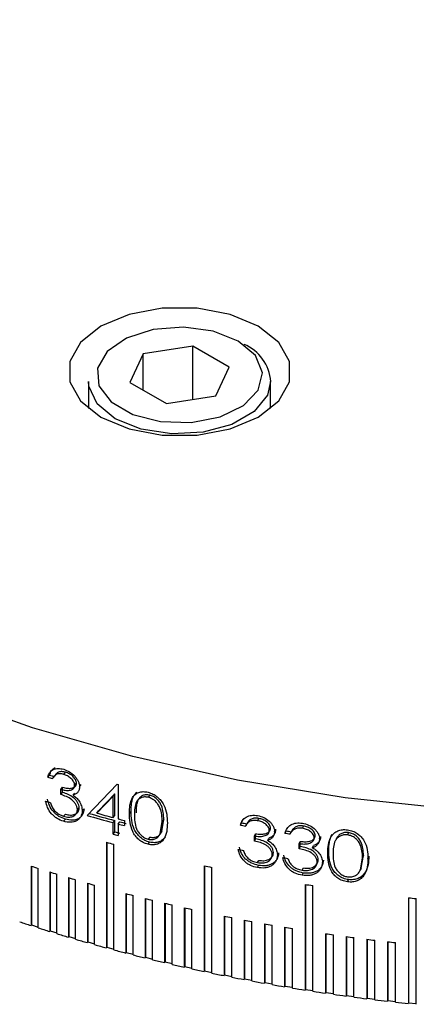
# Model space of a CAD drawing. Units: millimetres. Extents: x 11 to 578, y 9 to 409.
# Drawn here: x 475 to 484, y 326 to 350 of the extents above; entities that cross this region are included whole.
import ezdxf

# ---------------------------------------------------------------- set-up
doc = ezdxf.new("R2010")
doc.units = ezdxf.units.MM
doc.header["$LTSCALE"] = 2

msp = doc.modelspace()

# ---------------------------------------------------------------- linework, layer by layer
at = {"color": 7, "linetype": 'Continuous', "lineweight": 30}
for p, q in [((478.978, 342.077), (477.751, 341.888)), ((479.876, 341.559), (478.978, 342.077)), ((478.978, 340.763), (478.978, 342.077)), ((477.751, 341.888), (477.422, 341.179)), ((477.751, 340.99), (477.751, 341.888)), ((479.547, 340.851), (479.876, 341.559)), ((476.399, 341.206), (476.399, 340.538)), ((480.899, 340.538), (480.899, 341.206)), ((477.422, 341.179), (478.321, 340.661)), ((478.321, 340.661), (479.547, 340.851)), ((475.389, 331.429), (475.436, 331.48)), ((475.785, 331.497), (475.831, 331.548)), ((475.507, 331.393), (475.554, 331.444)), ((476.053, 331.225), (476.099, 331.277)), ((476.174, 331.19), (476.218, 331.242)), ((476.363, 330.48), (477.103, 331.251)), ((477.103, 331.251), (477.127, 331.244)), ((477.127, 331.244), (477.127, 330.396)), ((475.711, 331.126), (475.758, 331.178)), ((475.711, 331.001), (475.711, 331.126)), ((475.711, 331.001), (475.758, 331.052)), ((475.758, 331.052), (475.758, 331.178)), ((476.017, 330.983), (476.063, 331.035)), ((477.047, 331.013), (476.644, 330.591)), ((477.005, 330.961), (477.047, 331.013)), ((477.047, 330.481), (477.047, 331.013)), ((477.911, 330.982), (477.872, 330.929)), ((477.005, 330.961), (476.601, 330.539)), ((477.005, 330.429), (477.005, 330.961)), ((475.782, 330.461), (475.828, 330.513)), ((476.122, 330.62), (476.167, 330.672)), ((476.242, 330.596), (476.287, 330.648)), ((476.601, 330.539), (476.644, 330.591)), ((477.005, 330.429), (477.047, 330.481)), ((477.408, 330.527), (477.449, 330.58)), ((475.78, 330.336), (475.826, 330.388)), ((477.005, 330.303), (477.047, 330.356)), ((477.005, 330.021), (477.005, 330.303)), ((477.047, 330.073), (477.047, 330.356)), ((477.127, 330.271), (477.169, 330.323)), ((477.127, 330.271), (477.127, 329.988)), ((477.285, 330.355), (477.285, 330.229)), ((478.169, 330.031), (478.221, 330.327)), ((478.207, 330.085), (478.259, 330.38)), ((478.259, 330.38), (478.221, 330.327)), ((480.15, 330.244), (480.182, 330.298)), ((480.182, 330.298), (480.233, 330.411)), ((480.278, 330.219), (480.309, 330.274)), ((480.577, 330.352), (480.607, 330.407)), ((477.005, 330.021), (477.047, 330.073)), ((478.207, 330.085), (478.169, 330.031)), ((480.498, 329.974), (480.528, 330.029)), ((480.528, 329.903), (480.528, 330.029)), ((480.865, 330.108), (480.894, 330.164)), ((480.994, 330.085), (481.022, 330.141)), ((481.252, 330.046), (481.28, 330.101)), ((481.381, 330.024), (481.409, 330.08)), ((481.683, 330.164), (481.71, 330.22)), ((482.825, 330.057), (482.802, 330)), ((476.84, 329.82), (476.84, 327.207)), ((476.853, 329.817), (476.853, 327.223)), ((477.022, 327.158), (477.022, 329.771)), ((477.868, 329.768), (477.907, 329.821)), ((477.911, 329.946), (477.872, 329.893)), ((480.498, 329.848), (480.498, 329.974)), ((480.498, 329.848), (480.528, 329.903)), ((480.826, 329.863), (480.855, 329.918)), ((481.603, 329.784), (481.63, 329.84)), ((481.603, 329.658), (481.603, 329.784)), ((481.63, 329.714), (481.63, 329.84)), ((481.975, 329.927), (482, 329.982)), ((482.105, 329.907), (482.13, 329.962)), ((480.938, 329.51), (480.967, 329.566)), ((481.067, 329.499), (481.096, 329.554)), ((481.603, 329.658), (481.63, 329.714)), ((481.936, 329.68), (481.961, 329.736)), ((482.31, 329.55), (482.334, 329.606)), ((480.574, 329.316), (480.604, 329.371)), ((482.049, 329.33), (482.074, 329.386)), ((482.18, 329.321), (482.204, 329.377)), ((483.116, 329.133), (483.171, 329.434)), ((483.137, 329.189), (483.193, 329.49)), ((483.193, 329.49), (483.171, 329.434)), ((483.303, 329.417), (483.324, 329.473)), ((474.978, 329.229), (474.978, 327.76)), ((474.992, 329.225), (474.992, 327.775)), ((475.153, 327.704), (475.153, 329.173)), ((475.437, 329.084), (475.437, 327.614)), ((475.451, 329.08), (475.451, 327.63)), ((475.614, 327.56), (475.614, 329.03)), ((479.255, 329.237), (479.255, 326.624)), ((479.265, 329.235), (479.265, 326.64)), ((479.443, 326.585), (479.443, 329.198)), ((480.571, 329.191), (480.601, 329.246)), ((481.678, 329.003), (481.704, 329.058)), ((481.68, 329.128), (481.707, 329.184)), ((483.137, 329.189), (483.116, 329.133)), ((475.901, 328.944), (475.901, 327.474)), ((475.914, 328.94), (475.914, 327.489)), ((476.079, 327.422), (476.079, 328.891)), ((476.369, 328.808), (476.369, 327.338)), ((476.382, 328.804), (476.382, 327.354)), ((481.748, 328.778), (481.748, 326.165)), ((481.756, 328.777), (481.756, 326.182)), ((482.797, 328.839), (482.82, 328.895)), ((476.548, 327.288), (476.548, 328.757)), ((477.316, 328.551), (477.316, 327.081)), ((477.328, 328.547), (477.328, 327.097)), ((481.942, 326.135), (481.942, 328.748)), ((477.499, 327.034), (477.499, 328.504)), ((477.796, 328.429), (477.796, 326.959)), ((477.807, 328.426), (477.807, 326.975)), ((477.98, 326.914), (477.98, 328.384)), ((478.279, 328.313), (478.279, 326.843)), ((478.29, 328.31), (478.29, 326.859)), ((484.302, 328.446), (484.302, 325.833)), ((484.307, 328.446), (484.307, 325.85)), ((484.499, 325.813), (484.499, 328.426)), ((478.464, 326.8), (478.464, 328.269)), ((478.765, 328.201), (478.765, 326.731)), ((478.776, 328.198), (478.776, 326.747)), ((478.952, 326.69), (478.952, 328.159)), ((479.748, 327.992), (479.748, 326.522)), ((479.758, 327.99), (479.758, 326.539)), ((479.937, 326.485), (479.937, 327.955)), ((480.244, 327.895), (480.244, 326.426)), ((480.253, 327.894), (480.253, 326.442)), ((480.434, 326.39), (480.434, 327.86)), ((480.743, 327.804), (480.743, 326.334)), ((480.751, 327.802), (480.751, 326.35)), ((474.992, 327.775), (474.978, 327.76)), ((474.992, 327.775), (475.153, 327.723)), ((475.451, 327.63), (475.437, 327.614)), ((475.451, 327.63), (475.614, 327.58)), ((480.934, 326.3), (480.934, 327.77)), ((481.244, 327.717), (481.244, 326.247)), ((481.252, 327.715), (481.252, 326.263)), ((481.437, 326.215), (481.437, 327.685)), ((482.255, 327.558), (482.255, 326.089)), ((482.262, 327.557), (482.262, 326.105)), ((475.914, 327.489), (475.901, 327.474)), ((475.914, 327.489), (476.079, 327.441)), ((476.382, 327.354), (476.369, 327.338)), ((476.382, 327.354), (476.548, 327.307)), ((482.449, 326.061), (482.449, 327.53)), ((482.764, 327.487), (482.764, 326.017)), ((482.77, 327.486), (482.77, 326.034)), ((482.958, 325.991), (482.958, 327.461)), ((483.274, 327.42), (483.274, 325.951)), ((483.281, 327.42), (483.281, 325.967)), ((483.47, 325.927), (483.47, 327.396)), ((483.787, 327.359), (483.787, 325.889)), ((483.793, 327.358), (483.793, 325.906)), ((483.983, 325.867), (483.983, 327.337)), ((476.853, 327.223), (476.84, 327.207)), ((476.853, 327.223), (477.022, 327.177)), ((477.328, 327.097), (477.316, 327.081)), ((477.328, 327.097), (477.499, 327.053)), ((477.807, 326.975), (477.796, 326.959)), ((477.807, 326.975), (477.98, 326.933)), ((478.29, 326.859), (478.279, 326.843)), ((478.29, 326.859), (478.464, 326.818)), ((478.776, 326.747), (478.765, 326.731)), ((478.776, 326.747), (478.952, 326.708)), ((479.265, 326.64), (479.255, 326.624)), ((479.265, 326.64), (479.443, 326.603)), ((479.758, 326.539), (479.748, 326.522)), ((479.758, 326.539), (479.937, 326.503)), ((480.253, 326.442), (480.244, 326.426)), ((480.253, 326.442), (480.434, 326.408)), ((480.751, 326.35), (480.743, 326.334)), ((480.751, 326.35), (480.934, 326.318)), ((481.252, 326.263), (481.244, 326.247)), ((481.252, 326.263), (481.437, 326.233)), ((481.756, 326.182), (481.748, 326.165)), ((481.756, 326.182), (481.942, 326.153)), ((482.262, 326.105), (482.255, 326.089)), ((482.262, 326.105), (482.449, 326.078)), ((482.77, 326.034), (482.764, 326.017)), ((482.77, 326.034), (482.958, 326.009)), ((483.281, 325.967), (483.274, 325.951)), ((483.281, 325.967), (483.47, 325.944)), ((483.793, 325.906), (483.787, 325.889)), ((483.793, 325.906), (483.983, 325.885)), ((484.307, 325.85), (484.302, 325.833)), ((484.307, 325.85), (484.499, 325.831))]:
    msp.add_line(p, q, dxfattribs=at)
at = {"color": 7, "linetype": 'Continuous', "lineweight": 30, "flags": 128}
for points in [[(485.465, 330.625), (482.741, 330.919), (480.076, 331.357), (477.492, 331.935), (475.011, 332.648), (472.655, 333.49), (470.444, 334.454), (468.396, 335.532), (466.529, 336.714), (464.86, 337.991), (463.401, 339.351), (462.166, 340.783), (461.165, 342.274), (460.406, 343.813), (459.897, 345.385), (459.641, 346.978), (459.641, 348.578), (459.897, 350.171)], [(476.705, 340.328), (477.401, 340.036), (478.219, 339.883), (479.08, 339.883), (479.898, 340.036), (480.594, 340.328), (481.1, 340.73), (481.365, 341.202), (481.365, 341.699), (481.1, 342.171), (480.594, 342.573), (479.898, 342.865), (479.08, 343.019), (478.219, 343.019), (477.401, 342.865), (476.705, 342.573), (476.199, 342.171), (475.933, 341.699), (475.933, 341.202), (476.199, 340.73), (476.705, 340.328)], [(480.099, 342.206), (479.477, 342.452), (478.744, 342.551), (477.998, 342.491), (477.34, 342.28), (476.858, 341.945), (476.619, 341.533), (476.654, 341.098), (476.958, 340.7), (477.491, 340.393), (478.18, 340.217), (478.933, 340.197), (479.647, 340.335), (480.226, 340.613), (480.593, 340.993), (480.697, 341.424), (480.525, 341.847), (480.099, 342.206)]]:
    msp.add_lwpolyline(points, dxfattribs=at)
at = {"color": 8, "linetype": 'Continuous', "lineweight": 30, "flags": 128}
msp.add_lwpolyline([(480.899, 341.206), (480.823, 340.87), (480.492, 340.461), (479.94, 340.142), (479.232, 339.951), (478.453, 339.912), (477.698, 340.029), (477.058, 340.287), (476.61, 340.657), (476.408, 341.093), (476.399, 341.206)], dxfattribs=at)
at = {"color": 7, "linetype": 'Continuous', "lineweight": 30}
for centre, radius, start, end in [((479.831, 341.135), 1.071, 3.7966, 67.5236), ((487.513, 370.338), 40.691, 252.7355, 252.9098), ((487.505, 370.417), 40.827, 252.7355, 252.9098), ((487.483, 369.732), 40.751, 252.6607, 252.8352), ((488.01, 371.48), 42.622, 254.1421, 255.0374), ((488.015, 371.395), 42.48, 254.1421, 255.0374), ((488.053, 371.767), 42.789, 254.4753, 255.0365), ((488.196, 372.301), 43.341, 255.204, 255.4193), ((488.196, 372.175), 43.341, 255.204, 255.4193), ((488.201, 372.088), 43.197, 255.204, 255.4193), ((488.995, 376.357), 46.954, 259.1421, 259.3009), ((488.997, 376.258), 46.797, 259.1421, 259.3009), ((488.148, 371.709), 43.152, 255.0359, 255.2039), ((488.152, 371.622), 43.008, 255.0359, 255.2039), ((489.187, 377.433), 48.047, 260.4939, 260.6502), ((489.188, 377.33), 47.887, 260.4939, 260.6502), ((488.1, 371.285), 42.967, 254.8083, 255.0587), ((488.984, 375.688), 46.896, 259.0739, 259.2329), ((489.178, 376.769), 47.995, 260.4268, 260.5833), ((487.33, 367.53), 40.243, 252.1248, 252.3863), ((487.54, 368.198), 40.944, 252.8069, 253.0654), ((488.809, 374.242), 46.008, 258.0143, 258.2535), ((487.738, 368.857), 41.632, 253.4813, 253.737), ((487.924, 369.506), 42.307, 254.1483, 254.4013), ((489.263, 376.717), 48.525, 261.0916, 261.3224), ((488.264, 370.765), 43.611, 255.4616, 255.7095), ((488.416, 371.373), 44.238, 256.1086, 256.3541), ((488.558, 371.966), 44.847, 256.7494, 256.9927), ((489.505, 378.585), 50.408, 264.0753, 264.3003), ((488.689, 372.541), 45.437, 257.3846, 257.6257), ((487.221, 365.723), 39.889, 251.6995, 252.125), ((488.919, 373.637), 46.557, 258.6389, 258.8761), ((489.019, 374.154), 47.084, 259.2586, 259.4941), ((489.11, 374.65), 47.588, 259.8738, 260.1076), ((487.437, 366.395), 40.595, 252.3865, 252.8072), ((487.64, 367.059), 41.289, 253.0656, 253.4815), ((489.191, 375.124), 48.069, 260.4847, 260.7169), ((489.326, 376), 48.955, 261.6947, 261.9242), ((487.833, 367.713), 41.971, 253.7372, 254.1486), ((489.382, 376.4), 49.359, 262.2944, 262.5226), ((489.43, 376.775), 49.737, 262.8909, 263.1179), ((489.471, 377.122), 50.086, 263.4844, 263.7104), ((488.014, 368.355), 42.638, 254.4015, 254.8085), ((488.183, 368.985), 43.29, 255.0588, 255.4618), ((488.341, 369.601), 43.926, 255.7097, 256.1087), ((488.489, 370.202), 44.545, 256.3542, 256.7496), ((488.625, 370.786), 45.144, 256.9929, 257.3848), ((488.75, 371.352), 45.725, 257.6259, 258.0145), ((488.866, 371.9), 46.285, 258.2536, 258.639), ((488.971, 372.428), 46.823, 258.8763, 259.2587), ((489.066, 372.935), 47.339, 259.4942, 259.8739), ((489.151, 373.42), 47.831, 260.1077, 260.4848), ((489.228, 373.882), 48.3, 260.717, 261.0917), ((489.296, 374.32), 48.743, 261.3225, 261.6948), ((489.355, 374.733), 49.16, 261.9243, 262.2945), ((489.407, 375.121), 49.551, 262.5227, 262.891), ((489.451, 375.482), 49.915, 263.118, 263.4845), ((489.488, 375.815), 50.25, 263.7105, 264.0754)]:
    msp.add_arc(centre, radius, start, end, dxfattribs=at)
for points, knots in [([(475.389, 331.429), (475.402, 331.467), (475.428, 331.543), (475.517, 331.621), (475.641, 331.654), (475.736, 331.633), (475.783, 331.623)], [0, 0, 0, 0, 0.250475, 0.500298, 0.750048, 1, 1, 1, 1]), ([(475.436, 331.48), (475.449, 331.519), (475.474, 331.596), (475.538, 331.642), (475.57, 331.664)], [0, 0, 0, 0, 0.500869, 1, 1, 1, 1]), ([(475.785, 331.497), (475.77, 331.501), (475.739, 331.509), (475.678, 331.515), (475.608, 331.505), (475.547, 331.458), (475.52, 331.414), (475.507, 331.393)], [0, 0, 0, 0, 0.125335, 0.250577, 0.4999, 0.749595, 1, 1, 1, 1]), ([(475.831, 331.548), (475.8, 331.555), (475.739, 331.57), (475.655, 331.555), (475.593, 331.509), (475.567, 331.465), (475.554, 331.444)], [0, 0, 0, 0, 0.2497588, 0.4990983, 0.7490976, 1, 1, 1, 1]), ([(475.783, 331.623), (475.831, 331.604), (475.928, 331.567), (476.036, 331.479), (476.103, 331.396), (476.142, 331.328), (476.169, 331.258), (476.172, 331.212), (476.174, 331.19)], [0, 0, 0, 0, 0.2496066, 0.499185, 0.624321, 0.7490546, 0.8754067, 1, 1, 1, 1]), ([(476.053, 331.225), (476.052, 331.24), (476.05, 331.27), (476.023, 331.331), (475.966, 331.4), (475.879, 331.463), (475.816, 331.486), (475.785, 331.497)], [0, 0, 0, 0, 0.126425, 0.250275, 0.499762, 0.74956, 1, 1, 1, 1]), ([(476.099, 331.277), (476.097, 331.292), (476.095, 331.321), (476.069, 331.382), (476.012, 331.451), (475.925, 331.515), (475.862, 331.537), (475.831, 331.548)], [0, 0, 0, 0, 0.126667, 0.250698, 0.500279, 0.749888, 1, 1, 1, 1]), ([(475.711, 331.126), (475.749, 331.117), (475.823, 331.098), (475.914, 331.099), (475.98, 331.114), (476.02, 331.139), (476.048, 331.175), (476.052, 331.209), (476.053, 331.225)], [0, 0, 0, 0, 0.250245, 0.500252, 0.633275, 0.750327, 0.875191, 1, 1, 1, 1]), ([(475.758, 331.178), (475.795, 331.168), (475.869, 331.149), (475.96, 331.15), (476.025, 331.166), (476.066, 331.19), (476.088, 331.221), (476.097, 331.251), (476.098, 331.268), (476.099, 331.277)], [0, 0, 0, 0, 0.249866, 0.499569, 0.632482, 0.749571, 0.874564, 0.937246, 1, 1, 1, 1]), ([(476.122, 330.62), (476.122, 330.631), (476.12, 330.653), (476.11, 330.697), (476.085, 330.753), (476.04, 330.816), (475.964, 330.889), (475.849, 330.951), (475.758, 330.984), (475.711, 331.001)], [0, 0, 0, 0, 0.0626481, 0.1252465, 0.2501679, 0.3756444, 0.5001591, 0.7494774, 1, 1, 1, 1]), ([(476.167, 330.672), (476.165, 330.694), (476.161, 330.737), (476.13, 330.805), (476.085, 330.867), (476.009, 330.94), (475.895, 331.002), (475.804, 331.035), (475.758, 331.052)], [0, 0, 0, 0, 0.125229, 0.250377, 0.375963, 0.500532, 0.749699, 1, 1, 1, 1]), ([(476.174, 331.19), (476.173, 331.177), (476.172, 331.152), (476.162, 331.105), (476.136, 331.054), (476.085, 331.008), (476.04, 330.992), (476.017, 330.983)], [0, 0, 0, 0, 0.125227, 0.250377, 0.500082, 0.749905, 1, 1, 1, 1]), ([(476.017, 330.983), (476.031, 330.973), (476.059, 330.953), (476.111, 330.905), (476.142, 330.864), (476.162, 330.837)], [0, 0, 0, 0, 0.250342, 0.500555, 1, 1, 1, 1]), ([(477.408, 330.527), (477.41, 330.598), (477.413, 330.74), (477.463, 330.905), (477.548, 331.005), (477.638, 331.055), (477.747, 331.077), (477.827, 331.063), (477.868, 331.056)], [0, 0, 0, 0, 0.250542, 0.50017, 0.629668, 0.750231, 0.875124, 1, 1, 1, 1]), ([(477.449, 330.58), (477.451, 330.65), (477.455, 330.792), (477.501, 330.96), (477.571, 331.031), (477.595, 331.056)], [0, 0, 0, 0, 0.398023, 0.7945, 1, 1, 1, 1]), ([(477.911, 330.982), (477.879, 330.987), (477.816, 330.997), (477.734, 330.975), (477.667, 330.932), (477.606, 330.849), (477.575, 330.716), (477.573, 330.605), (477.571, 330.549)], [0, 0, 0, 0, 0.124522, 0.2492742, 0.3678767, 0.4992103, 0.7491742, 1, 1, 1, 1]), ([(477.868, 331.056), (477.908, 331.043), (477.99, 331.017), (478.1, 330.943), (478.192, 330.848), (478.281, 330.705), (478.339, 330.514), (478.344, 330.369), (478.346, 330.297)], [0, 0, 0, 0, 0.124904, 0.249802, 0.37114, 0.499873, 0.749508, 1, 1, 1, 1]), ([(478.259, 330.38), (478.253, 330.495), (478.245, 330.64), (478.155, 330.811), (478.088, 330.887), (478.006, 330.95), (477.942, 330.972), (477.911, 330.982)], [0, 0, 0, 0, 0.4996415, 0.6288505, 0.7490529, 0.876358, 1, 1, 1, 1]), ([(475.78, 330.336), (475.725, 330.357), (475.643, 330.387), (475.544, 330.46), (475.458, 330.545), (475.376, 330.674), (475.351, 330.78), (475.338, 330.833)], [0, 0, 0, 0, 0.251616, 0.376631, 0.498674, 0.746526, 1, 1, 1, 1]), ([(475.826, 330.388), (475.772, 330.408), (475.69, 330.438), (475.591, 330.511), (475.505, 330.596), (475.424, 330.726), (475.398, 330.831), (475.385, 330.884)], [0, 0, 0, 0, 0.249906, 0.375292, 0.499538, 0.747947, 1, 1, 1, 1]), ([(475.456, 330.796), (475.467, 330.761), (475.488, 330.691), (475.536, 330.627), (475.56, 330.595)], [0, 0, 0, 0, 0.501162, 1, 1, 1, 1]), ([(476.162, 330.837), (476.186, 330.797), (476.232, 330.717), (476.239, 330.636), (476.242, 330.596)], [0, 0, 0, 0, 0.49997, 1, 1, 1, 1]), ([(477.872, 330.929), (477.84, 330.934), (477.777, 330.944), (477.695, 330.922), (477.627, 330.88), (477.566, 330.796), (477.535, 330.663), (477.532, 330.552), (477.531, 330.496)], [0, 0, 0, 0, 0.124792, 0.2497308, 0.3684036, 0.4997028, 0.7494422, 1, 1, 1, 1]), ([(478.221, 330.327), (478.215, 330.442), (478.207, 330.586), (478.117, 330.757), (478.05, 330.834), (477.967, 330.897), (477.903, 330.919), (477.872, 330.929)], [0, 0, 0, 0, 0.4991519, 0.6283254, 0.7485949, 0.8760892, 1, 1, 1, 1]), ([(475.56, 330.595), (475.594, 330.565), (475.661, 330.504), (475.742, 330.476), (475.782, 330.461)], [0, 0, 0, 0, 0.499298, 1, 1, 1, 1]), ([(476.242, 330.596), (476.235, 330.544), (476.224, 330.466), (476.163, 330.391), (476.105, 330.347), (476.034, 330.319), (475.927, 330.304), (475.839, 330.324), (475.78, 330.336)], [0, 0, 0, 0, 0.2493041, 0.3765266, 0.4996192, 0.6240712, 0.7502324, 1, 1, 1, 1]), ([(475.782, 330.461), (475.823, 330.451), (475.905, 330.431), (476, 330.448), (476.06, 330.483), (476.095, 330.519), (476.118, 330.565), (476.121, 330.602), (476.122, 330.62)], [0, 0, 0, 0, 0.250047, 0.499292, 0.628283, 0.750671, 0.875303, 1, 1, 1, 1]), ([(476.287, 330.648), (476.28, 330.596), (476.269, 330.518), (476.208, 330.442), (476.15, 330.398), (476.079, 330.371), (475.973, 330.355), (475.885, 330.375), (475.826, 330.388)], [0, 0, 0, 0, 0.249702, 0.377041, 0.500169, 0.624549, 0.750608, 1, 1, 1, 1]), ([(475.828, 330.513), (475.869, 330.503), (475.951, 330.483), (476.045, 330.5), (476.104, 330.534), (476.14, 330.57), (476.163, 330.617), (476.166, 330.653), (476.167, 330.672)], [0, 0, 0, 0, 0.249716, 0.498787, 0.625095, 0.750242, 0.875065, 1, 1, 1, 1]), ([(477.868, 329.768), (477.828, 329.781), (477.747, 329.806), (477.639, 329.881), (477.55, 329.976), (477.465, 330.119), (477.414, 330.31), (477.41, 330.454), (477.408, 330.527)], [0, 0, 0, 0, 0.124537, 0.248742, 0.36902, 0.498415, 0.744712, 1, 1, 1, 1]), ([(477.907, 329.821), (477.867, 329.834), (477.787, 329.859), (477.678, 329.935), (477.59, 330.03), (477.505, 330.173), (477.454, 330.362), (477.451, 330.506), (477.449, 330.58)], [0, 0, 0, 0, 0.124276, 0.24829, 0.371876, 0.497892, 0.744416, 1, 1, 1, 1]), ([(477.531, 330.496), (477.532, 330.44), (477.535, 330.327), (477.566, 330.179), (477.627, 330.065), (477.694, 329.987), (477.763, 329.937), (477.824, 329.907), (477.856, 329.897), (477.872, 329.893)], [0, 0, 0, 0, 0.250499, 0.50018, 0.630079, 0.749962, 0.874812, 0.937381, 1, 1, 1, 1]), ([(480.15, 330.244), (480.164, 330.283), (480.193, 330.361), (480.289, 330.448), (480.422, 330.494), (480.524, 330.484), (480.575, 330.478)], [0, 0, 0, 0, 0.250475, 0.500298, 0.750048, 1, 1, 1, 1]), ([(480.575, 330.478), (480.627, 330.465), (480.73, 330.437), (480.846, 330.36), (480.919, 330.284), (480.96, 330.22), (480.988, 330.153), (480.992, 330.108), (480.994, 330.085)], [0, 0, 0, 0, 0.249607, 0.499185, 0.624321, 0.749055, 0.875407, 1, 1, 1, 1]), ([(478.346, 330.297), (478.344, 330.225), (478.339, 330.083), (478.281, 329.919), (478.192, 329.819), (478.1, 329.769), (477.99, 329.747), (477.908, 329.761), (477.868, 329.768)], [0, 0, 0, 0, 0.25051, 0.500133, 0.630131, 0.75015, 0.875075, 1, 1, 1, 1]), ([(480.577, 330.352), (480.56, 330.355), (480.527, 330.36), (480.462, 330.36), (480.386, 330.342), (480.32, 330.288), (480.292, 330.242), (480.278, 330.219)], [0, 0, 0, 0, 0.125335, 0.250577, 0.4999, 0.749595, 1, 1, 1, 1]), ([(480.607, 330.407), (480.574, 330.411), (480.508, 330.419), (480.417, 330.396), (480.351, 330.343), (480.323, 330.297), (480.309, 330.274)], [0, 0, 0, 0, 0.249759, 0.499098, 0.749098, 1, 1, 1, 1]), ([(480.865, 330.108), (480.863, 330.123), (480.861, 330.153), (480.833, 330.211), (480.771, 330.274), (480.678, 330.328), (480.611, 330.344), (480.577, 330.352)], [0, 0, 0, 0, 0.126425, 0.250275, 0.499762, 0.74956, 1, 1, 1, 1]), ([(480.894, 330.164), (480.893, 330.179), (480.89, 330.208), (480.862, 330.266), (480.801, 330.329), (480.708, 330.384), (480.641, 330.399), (480.607, 330.407)], [0, 0, 0, 0, 0.126667, 0.250698, 0.500279, 0.749888, 1, 1, 1, 1]), ([(481.252, 330.046), (481.266, 330.085), (481.295, 330.165), (481.392, 330.254), (481.527, 330.303), (481.63, 330.294), (481.682, 330.29)], [0, 0, 0, 0, 0.250475, 0.500298, 0.750048, 1, 1, 1, 1]), ([(481.682, 330.29), (481.734, 330.277), (481.838, 330.252), (481.956, 330.178), (482.029, 330.104), (482.071, 330.041), (482.1, 329.974), (482.103, 329.929), (482.105, 329.907)], [0, 0, 0, 0, 0.249607, 0.499185, 0.624321, 0.749055, 0.875407, 1, 1, 1, 1]), ([(477.872, 329.893), (477.906, 329.888), (477.973, 329.878), (478.062, 329.905), (478.13, 329.957), (478.156, 330.006), (478.169, 330.031)], [0, 0, 0, 0, 0.250484, 0.498531, 0.748404, 1, 1, 1, 1]), ([(477.911, 329.946), (477.945, 329.941), (478.012, 329.931), (478.1, 329.958), (478.168, 330.01), (478.194, 330.06), (478.207, 330.085)], [0, 0, 0, 0, 0.250162, 0.498073, 0.74807, 1, 1, 1, 1]), ([(480.498, 329.974), (480.538, 329.969), (480.618, 329.957), (480.716, 329.968), (480.786, 329.99), (480.829, 330.018), (480.859, 330.058), (480.863, 330.092), (480.865, 330.108)], [0, 0, 0, 0, 0.250245, 0.500252, 0.633275, 0.750327, 0.875191, 1, 1, 1, 1]), ([(480.528, 330.029), (480.568, 330.024), (480.648, 330.012), (480.745, 330.023), (480.815, 330.045), (480.858, 330.073), (480.882, 330.107), (480.892, 330.138), (480.893, 330.155), (480.894, 330.164)], [0, 0, 0, 0, 0.249866, 0.499569, 0.632482, 0.749571, 0.874564, 0.937246, 1, 1, 1, 1]), ([(480.994, 330.085), (480.993, 330.073), (480.992, 330.048), (480.982, 330), (480.953, 329.946), (480.898, 329.895), (480.85, 329.873), (480.826, 329.863)], [0, 0, 0, 0, 0.125227, 0.250377, 0.500082, 0.749905, 1, 1, 1, 1]), ([(481.022, 330.141), (481.021, 330.116), (481.017, 330.066), (480.982, 330.001), (480.927, 329.95), (480.879, 329.929), (480.855, 329.918)], [0, 0, 0, 0, 0.250258, 0.500199, 0.750061, 1, 1, 1, 1]), ([(481.683, 330.164), (481.667, 330.166), (481.633, 330.17), (481.568, 330.169), (481.491, 330.149), (481.424, 330.094), (481.396, 330.048), (481.381, 330.024)], [0, 0, 0, 0, 0.1253347, 0.2505765, 0.4999003, 0.749595, 1, 1, 1, 1]), ([(481.71, 330.22), (481.676, 330.223), (481.609, 330.229), (481.518, 330.204), (481.451, 330.15), (481.423, 330.103), (481.409, 330.08)], [0, 0, 0, 0, 0.249759, 0.499098, 0.749098, 1, 1, 1, 1]), ([(481.975, 329.927), (481.973, 329.941), (481.971, 329.971), (481.942, 330.028), (481.88, 330.09), (481.786, 330.142), (481.718, 330.157), (481.683, 330.164)], [0, 0, 0, 0, 0.126425, 0.250275, 0.499762, 0.74956, 1, 1, 1, 1]), ([(482, 329.982), (481.999, 329.997), (481.996, 330.027), (481.968, 330.084), (481.906, 330.145), (481.812, 330.198), (481.744, 330.212), (481.71, 330.22)], [0, 0, 0, 0, 0.126667, 0.250698, 0.500279, 0.749888, 1, 1, 1, 1]), ([(482.31, 329.55), (482.312, 329.622), (482.316, 329.764), (482.368, 329.934), (482.459, 330.043), (482.554, 330.102), (482.669, 330.135), (482.755, 330.129), (482.797, 330.127)], [0, 0, 0, 0, 0.2505423, 0.5001699, 0.6296676, 0.7502314, 0.8751238, 1, 1, 1, 1]), ([(482.334, 329.606), (482.335, 329.678), (482.336, 329.822), (482.391, 329.95), (482.419, 330.014)], [0, 0, 0, 0, 0.500973, 1, 1, 1, 1]), ([(482.802, 330), (482.768, 330.002), (482.701, 330.005), (482.614, 329.975), (482.543, 329.925), (482.478, 329.835), (482.445, 329.699), (482.442, 329.588), (482.441, 329.532)], [0, 0, 0, 0, 0.124792, 0.249731, 0.368404, 0.499703, 0.749442, 1, 1, 1, 1]), ([(482.825, 330.057), (482.791, 330.058), (482.724, 330.062), (482.638, 330.031), (482.565, 329.982), (482.536, 329.936), (482.52, 329.911)], [0, 0, 0, 0, 0.249438, 0.499337, 0.736917, 1, 1, 1, 1]), ([(482.797, 330.127), (482.84, 330.118), (482.926, 330.101), (483.043, 330.037), (483.14, 329.952), (483.234, 329.818), (483.296, 329.634), (483.3, 329.489), (483.303, 329.417)], [0, 0, 0, 0, 0.124904, 0.249802, 0.37114, 0.499873, 0.749508, 1, 1, 1, 1]), ([(483.171, 329.434), (483.165, 329.548), (483.156, 329.692), (483.061, 329.854), (482.99, 329.924), (482.902, 329.978), (482.835, 329.993), (482.802, 330)], [0, 0, 0, 0, 0.4991519, 0.6283254, 0.7485949, 0.8760892, 1, 1, 1, 1]), ([(483.193, 329.49), (483.186, 329.605), (483.178, 329.749), (483.083, 329.91), (483.012, 329.98), (482.925, 330.034), (482.858, 330.049), (482.825, 330.057)], [0, 0, 0, 0, 0.499642, 0.628851, 0.749053, 0.876358, 1, 1, 1, 1]), ([(478.294, 329.951), (478.272, 329.924), (478.231, 329.871), (478.138, 329.822), (478.028, 329.8), (477.947, 329.814), (477.907, 329.821)], [0, 0, 0, 0, 0.260338, 0.500559, 0.750347, 1, 1, 1, 1]), ([(480.938, 329.51), (480.938, 329.521), (480.937, 329.543), (480.926, 329.586), (480.898, 329.64), (480.85, 329.698), (480.769, 329.763), (480.646, 329.813), (480.547, 329.837), (480.498, 329.848)], [0, 0, 0, 0, 0.062648, 0.125246, 0.250168, 0.375644, 0.500159, 0.749477, 1, 1, 1, 1]), ([(480.967, 329.566), (480.965, 329.587), (480.961, 329.631), (480.927, 329.695), (480.879, 329.753), (480.798, 329.818), (480.676, 329.868), (480.577, 329.892), (480.528, 329.903)], [0, 0, 0, 0, 0.1252286, 0.2503774, 0.3759634, 0.5005317, 0.749699, 1, 1, 1, 1]), ([(480.826, 329.863), (480.841, 329.854), (480.871, 329.836), (480.927, 329.795), (480.96, 329.756), (480.982, 329.731)], [0, 0, 0, 0, 0.2503418, 0.5005553, 1, 1, 1, 1]), ([(481.603, 329.784), (481.644, 329.779), (481.725, 329.77), (481.824, 329.782), (481.895, 329.806), (481.939, 329.836), (481.969, 329.876), (481.973, 329.91), (481.975, 329.927)], [0, 0, 0, 0, 0.250245, 0.500252, 0.633275, 0.750327, 0.875191, 1, 1, 1, 1]), ([(481.63, 329.84), (481.671, 329.835), (481.751, 329.826), (481.85, 329.838), (481.92, 329.862), (481.964, 329.891), (481.988, 329.925), (481.999, 329.957), (482, 329.974), (482, 329.982)], [0, 0, 0, 0, 0.249866, 0.499569, 0.632482, 0.749571, 0.874564, 0.937246, 1, 1, 1, 1]), ([(482.105, 329.907), (482.105, 329.894), (482.104, 329.869), (482.093, 329.821), (482.064, 329.766), (482.008, 329.713), (481.96, 329.691), (481.936, 329.68)], [0, 0, 0, 0, 0.125227, 0.250377, 0.500082, 0.749905, 1, 1, 1, 1]), ([(482.13, 329.962), (482.128, 329.937), (482.125, 329.887), (482.089, 329.822), (482.034, 329.769), (481.985, 329.747), (481.961, 329.736)], [0, 0, 0, 0, 0.2502583, 0.5001992, 0.7500613, 1, 1, 1, 1]), ([(480.571, 329.191), (480.512, 329.206), (480.424, 329.228), (480.318, 329.29), (480.225, 329.366), (480.137, 329.487), (480.109, 329.59), (480.095, 329.642)], [0, 0, 0, 0, 0.2516159, 0.3766314, 0.4986742, 0.7465264, 1, 1, 1, 1]), ([(480.601, 329.246), (480.543, 329.261), (480.455, 329.283), (480.349, 329.345), (480.256, 329.421), (480.168, 329.542), (480.141, 329.645), (480.127, 329.696)], [0, 0, 0, 0, 0.249906, 0.375292, 0.499538, 0.747947, 1, 1, 1, 1]), ([(480.223, 329.617), (480.235, 329.583), (480.258, 329.515), (480.309, 329.456), (480.335, 329.427)], [0, 0, 0, 0, 0.501162, 1, 1, 1, 1]), ([(480.574, 329.316), (480.618, 329.311), (480.706, 329.299), (480.807, 329.326), (480.871, 329.366), (480.909, 329.406), (480.934, 329.455), (480.937, 329.492), (480.938, 329.51)], [0, 0, 0, 0, 0.250047, 0.499292, 0.628283, 0.750671, 0.875303, 1, 1, 1, 1]), ([(481.096, 329.554), (481.088, 329.501), (481.076, 329.422), (481.011, 329.34), (480.949, 329.29), (480.873, 329.256), (480.759, 329.229), (480.664, 329.239), (480.601, 329.246)], [0, 0, 0, 0, 0.249702, 0.377041, 0.500169, 0.624549, 0.750608, 1, 1, 1, 1]), ([(480.604, 329.371), (480.648, 329.366), (480.736, 329.354), (480.836, 329.381), (480.9, 329.422), (480.938, 329.461), (480.963, 329.51), (480.966, 329.547), (480.967, 329.566)], [0, 0, 0, 0, 0.249716, 0.498787, 0.625095, 0.750242, 0.875065, 1, 1, 1, 1]), ([(480.982, 329.731), (481.007, 329.694), (481.057, 329.619), (481.064, 329.539), (481.067, 329.499)], [0, 0, 0, 0, 0.49997, 1, 1, 1, 1]), ([(482.049, 329.33), (482.049, 329.341), (482.047, 329.362), (482.036, 329.406), (482.009, 329.459), (481.96, 329.515), (481.878, 329.579), (481.754, 329.626), (481.654, 329.648), (481.603, 329.658)], [0, 0, 0, 0, 0.062648, 0.125246, 0.250168, 0.375644, 0.500159, 0.749477, 1, 1, 1, 1]), ([(482.074, 329.386), (482.072, 329.408), (482.068, 329.451), (482.034, 329.514), (481.986, 329.571), (481.904, 329.634), (481.78, 329.682), (481.68, 329.703), (481.63, 329.714)], [0, 0, 0, 0, 0.1252286, 0.2503774, 0.3759634, 0.5005317, 0.749699, 1, 1, 1, 1]), ([(481.936, 329.68), (481.951, 329.672), (481.981, 329.655), (482.037, 329.614), (482.071, 329.577), (482.093, 329.552)], [0, 0, 0, 0, 0.250342, 0.500555, 1, 1, 1, 1]), ([(482.093, 329.552), (482.118, 329.515), (482.169, 329.441), (482.176, 329.361), (482.18, 329.321)], [0, 0, 0, 0, 0.49997, 1, 1, 1, 1]), ([(482.797, 328.839), (482.755, 328.848), (482.67, 328.865), (482.555, 328.928), (482.461, 329.014), (482.37, 329.148), (482.316, 329.334), (482.312, 329.477), (482.31, 329.55)], [0, 0, 0, 0, 0.124537, 0.248742, 0.36902, 0.498415, 0.744712, 1, 1, 1, 1]), ([(482.82, 328.895), (482.778, 328.904), (482.693, 328.921), (482.577, 328.985), (482.484, 329.072), (482.394, 329.205), (482.341, 329.39), (482.336, 329.533), (482.334, 329.606)], [0, 0, 0, 0, 0.124276, 0.24829, 0.371876, 0.497892, 0.744416, 1, 1, 1, 1]), ([(482.441, 329.532), (482.442, 329.476), (482.444, 329.364), (482.477, 329.218), (482.543, 329.111), (482.614, 329.04), (482.687, 328.997), (482.752, 328.973), (482.785, 328.967), (482.802, 328.964)], [0, 0, 0, 0, 0.250499, 0.50018, 0.630079, 0.749962, 0.874812, 0.937381, 1, 1, 1, 1]), ([(480.335, 329.427), (480.371, 329.4), (480.444, 329.346), (480.53, 329.326), (480.574, 329.316)], [0, 0, 0, 0, 0.499298, 1, 1, 1, 1]), ([(481.067, 329.499), (481.059, 329.446), (481.048, 329.367), (480.982, 329.285), (480.92, 329.235), (480.844, 329.2), (480.729, 329.174), (480.634, 329.184), (480.571, 329.191)], [0, 0, 0, 0, 0.249304, 0.376527, 0.499619, 0.624071, 0.750232, 1, 1, 1, 1]), ([(481.678, 329.003), (481.618, 329.016), (481.529, 329.036), (481.422, 329.096), (481.328, 329.17), (481.239, 329.289), (481.211, 329.391), (481.197, 329.443)], [0, 0, 0, 0, 0.2516159, 0.3766314, 0.4986742, 0.7465264, 1, 1, 1, 1]), ([(481.704, 329.058), (481.645, 329.072), (481.556, 329.092), (481.449, 329.151), (481.355, 329.226), (481.266, 329.345), (481.239, 329.447), (481.225, 329.498)], [0, 0, 0, 0, 0.249906, 0.375292, 0.499538, 0.747947, 1, 1, 1, 1]), ([(481.326, 329.421), (481.337, 329.387), (481.361, 329.32), (481.413, 329.262), (481.439, 329.233)], [0, 0, 0, 0, 0.501162, 1, 1, 1, 1]), ([(482.18, 329.321), (482.172, 329.269), (482.159, 329.189), (482.093, 329.106), (482.03, 329.054), (481.954, 329.018), (481.838, 328.989), (481.742, 328.997), (481.678, 329.003)], [0, 0, 0, 0, 0.249304, 0.376527, 0.499619, 0.624071, 0.750232, 1, 1, 1, 1]), ([(481.68, 329.128), (481.725, 329.123), (481.814, 329.114), (481.917, 329.143), (481.981, 329.185), (482.02, 329.226), (482.045, 329.275), (482.048, 329.312), (482.049, 329.33)], [0, 0, 0, 0, 0.250047, 0.499292, 0.628283, 0.750671, 0.875303, 1, 1, 1, 1]), ([(482.204, 329.377), (482.196, 329.325), (482.184, 329.245), (482.118, 329.162), (482.056, 329.11), (481.979, 329.074), (481.864, 329.045), (481.768, 329.053), (481.704, 329.058)], [0, 0, 0, 0, 0.249702, 0.377041, 0.500169, 0.624549, 0.750608, 1, 1, 1, 1]), ([(481.707, 329.184), (481.751, 329.179), (481.84, 329.169), (481.942, 329.198), (482.006, 329.241), (482.045, 329.281), (482.07, 329.33), (482.073, 329.368), (482.074, 329.386)], [0, 0, 0, 0, 0.249716, 0.498787, 0.625095, 0.750242, 0.875065, 1, 1, 1, 1]), ([(483.303, 329.417), (483.3, 329.345), (483.296, 329.202), (483.234, 329.032), (483.14, 328.923), (483.043, 328.863), (482.926, 328.83), (482.84, 328.836), (482.797, 328.839)], [0, 0, 0, 0, 0.25051, 0.500133, 0.630131, 0.75015, 0.875075, 1, 1, 1, 1]), ([(483.324, 329.473), (483.321, 329.402), (483.317, 329.258), (483.256, 329.089), (483.161, 328.979), (483.065, 328.92), (482.949, 328.887), (482.863, 328.892), (482.82, 328.895)], [0, 0, 0, 0, 0.250803, 0.500648, 0.630648, 0.750603, 0.875335, 1, 1, 1, 1]), ([(481.439, 329.233), (481.475, 329.207), (481.549, 329.155), (481.636, 329.137), (481.68, 329.128)], [0, 0, 0, 0, 0.499298, 1, 1, 1, 1]), ([(482.802, 328.964), (482.838, 328.962), (482.909, 328.959), (483.003, 328.995), (483.075, 329.054), (483.102, 329.107), (483.116, 329.133)], [0, 0, 0, 0, 0.2504842, 0.4985313, 0.7484038, 1, 1, 1, 1])]:
    msp.add_open_spline(points, degree=3, knots=knots, dxfattribs=at)

doc.saveas('drawing.dxf')
